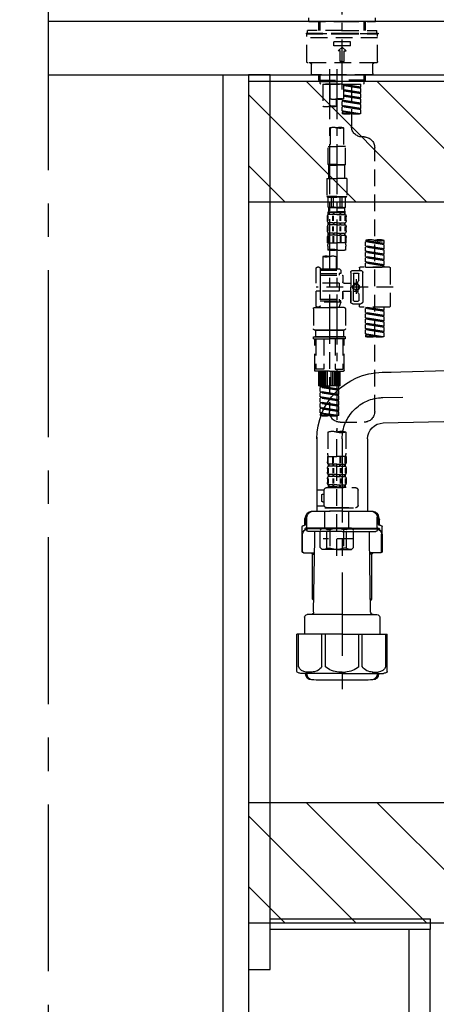
# Model space of a CAD drawing. Extents: x 0 to 26473, y -25 to 8845.
# Drawn here: x 18053 to 18365, y 2159 to 2896 of the extents above; entities that cross this region are included whole.
import ezdxf

# ---------------------------------------------------------------- set-up
doc = ezdxf.new("R2010")
doc.units = 0
doc.header["$LTSCALE"] = 50
doc.header["$MEASUREMENT"] = 0
for name, pattern in [('CENTER', [2, 1.25, -0.25, 0.25, -0.25]), ('CENTER2', [1.125, 0.75, -0.125, 0.125, -0.125]), ('DASHED', [0.75, 0.5, -0.25])]:
    doc.linetypes.add(name, pattern=pattern)
doc.layers.get('0').update_dxf_attribs({"linetype": 'CONTINUOUS'})
doc.layers.get('DEFPOINTS').update_dxf_attribs({"color": 146, "linetype": 'CONTINUOUS'})
for name, color, linetype in [('111-壁仕上', 3, 'CONTINUOUS'), ('122-扉', 6, 'CONTINUOUS'), ('126-甲板', 2, 'CONTINUOUS'), ('150-機器', 8, 'CONTINUOUS'), ('160-文字', 254, 'CONTINUOUS'), ('166-寸法B', 11, 'CONTINUOUS'), ('180-補助', 161, 'CONTINUOUS')]:
    doc.layers.add(name, color=color, linetype=linetype)
doc.styles.add('KH001', font='txt')
doc.dimstyles.new('KH1xx030', dxfattribs={"dimscale": 30, "dimtxt": 2, "dimasz": 0.6, "dimexe": 0.3, "dimexo": 1.2, "dimgap": 0.5, "dimtad": 3, "dimdec": 1, "dimdsep": 46, "dimlunit": 6, "dimtxsty": 'KH001', "dimblk": 'DOT', "dimcen": 1, "dimdle": 1, "dimclrd": 256, "dimclre": 256, "dimclrt": 256, "dimadec": 0, "dimazin": 0, "dimtfac": 1, "dimtdec": 1, "dimtix": 1, "dimtmove": 2, "dimatfit": 3, "dimldrblk": 'CLOSEDBLANK', "dimfxl": 1, "dimtolj": 1, "dimtzin": 0, "dimlwd": -1, "dimlwe": -1, "dimarcsym": 0})

# ---------------------------------------------------------------- blocks, each defined once
blk = doc.blocks.new('F402_D')
at = {"layer": '150-機器', "color": 161, "linetype": 'CENTER2'}
blk.add_line((0, -53.67), (0, 250.27), dxfattribs=at)
at = {"layer": '150-機器', "color": 13, "linetype": 'DASHED', "ltscale": 0.5}
for p, q in [((-24.93, -2.69), (-24.93, 0)), ((24.93, -2.69), (24.93, 0)), ((0, -2.69), (-24.93, -2.69)), ((-17.45, -9.33), (-17.45, -2.69)), ((-16.44, -9.33), (-16.44, -2.69)), ((24.93, -2.69), (0, -2.69)), ((16.44, -9.33), (16.44, -2.69)), ((17.45, -9.33), (17.45, -2.69)), ((0, -11.33), (-26.93, -11.33)), ((-26.93, -11.33), (-26.93, -11.83)), ((0, -11.83), (-26.93, -11.83)), ((-26.43, -32.77), (-26.43, -12.32)), ((0, -9.33), (-25.93, -9.33)), ((-25.93, -11.33), (-25.93, -9.33)), ((-25.93, -11.83), (25.93, -11.83)), ((0, -9.33), (25.93, -9.33)), ((26.93, -11.33), (0, -11.33)), ((26.93, -11.83), (0, -11.83)), ((25.93, -11.33), (25.93, -9.33)), ((26.43, -32.77), (26.43, -12.32)), ((26.93, -11.33), (26.93, -11.83)), ((-26.43, -14.82), (26.43, -14.82)), ((-6.23, -20.8), (-6.23, -17.81)), ((-6.23, -17.81), (6.23, -17.81)), ((-6.23, -20.8), (6.23, -20.8)), ((-2.99, -24.79), (0, -21.8)), ((2.99, -24.79), (0, -21.8)), ((6.23, -20.8), (6.23, -17.81)), ((-1.5, -24.79), (-2.99, -24.79)), ((-1.5, -32.77), (-1.5, -24.79)), ((1.5, -24.79), (2.99, -24.79)), ((1.5, -32.77), (1.5, -24.79)), ((-25.43, -33.77), (25.43, -33.77)), ((-22.94, -41.75), (-22.94, -34.76)), ((0, -32.77), (-1.5, -32.77)), ((0, -32.77), (1.5, -32.77)), ((22.94, -41.75), (22.94, -34.76)), ((-21.94, -42.74), (21.94, -42.74)), ((-17.45, -46.58), (-17.45, -42.74)), ((-16.44, -47.57), (-16.44, -42.74)), ((16.44, -47.57), (16.44, -42.74)), ((17.45, -46.58), (17.45, -42.74)), ((-17.45, -46.58), (0, -46.58)), ((-16.46, -47.57), (-17.45, -46.58)), ((-16.44, -47.59), (0, -47.59)), ((-16.41, -49.07), (-16.41, -47.57)), ((-15.91, -49.57), (-16.41, -49.07)), ((0, -49.57), (-15.96, -49.57)), ((14.51, -49.57), (-13.96, -49.57)), ((-13.96, -51.93), (-13.96, -49.57)), ((-13.96, -51.93), (-1, -49.84)), ((-13.96, -52.93), (-1, -50.6)), ((-13.96, -52.93), (-1, -50.84)), ((-1, -49.86), (-13.12, -52.04)), ((-6.98, -49.57), (-6.98, -57.77)), ((-6.98, -49.57), (-6.98, -81.17)), ((-1, -49.57), (-1, -60.69)), ((17.45, -46.58), (0, -46.58)), ((16.44, -47.59), (0, -47.59)), ((0, -49.57), (0, -48.22)), ((0, -49.57), (15.91, -49.57)), ((8.98, -60.69), (8.98, -49.57)), ((14.51, -49.57), (14.51, -66.22)), ((15.91, -49.57), (16.41, -49.07)), ((16.41, -49.07), (16.41, -47.57)), ((16.46, -47.57), (17.45, -46.58)), ((-13.96, -51.93), (-13.12, -52.04)), ((-13.96, -55.92), (-13.96, -52.93)), ((-13.96, -55.92), (-1, -53.83)), ((-13.96, -56.92), (-1, -54.59)), ((-13.96, -56.92), (-1, -54.83)), ((-13.96, -55.92), (-13.12, -56.03)), ((-13.96, -59.91), (-13.96, -56.92)), ((-13.96, -59.91), (-1, -57.82)), ((-13.96, -60.91), (-1, -58.58)), ((-13.96, -60.91), (-1, -58.82)), ((-13.12, -52.04), (-13.12, -52.78)), ((-1, -53.85), (-13.12, -56.03)), ((-1, -57.84), (-13.12, -60.02)), ((-13.96, -59.91), (-13.12, -60.02)), ((-13.96, -63.9), (-13.96, -60.91)), ((-13.96, -63.9), (0, -61.65)), ((-13.96, -64.9), (-0.85, -62.54)), ((-13.96, -64.9), (0, -62.64)), ((-13.96, -63.9), (-13.12, -64)), ((-13.96, -67.89), (-13.96, -64.9)), ((-13.96, -67.89), (0, -65.64)), ((0, -61.65), (-13.12, -64)), ((0, -65.64), (-13.12, -67.99)), ((-0.85, -61.8), (-0.85, -62.54)), ((-0.85, -61.8), (-0.85, -62.54)), ((-0.85, -62.54), (0, -62.64)), ((-0.85, -62.54), (0, -62.64)), ((-0.85, -65.77), (-0.85, -66.53)), ((-0.85, -65.79), (-0.85, -66.53)), ((-0.85, -65.79), (-0.85, -66.53)), ((-0.8, -65.76), (0, -65.64)), ((0, -61.65), (0, -60.97)), ((0, -65.64), (0, -62.64)), ((0, -65.64), (0, -62.64)), ((4.54, -60.86), (4.54, -66.22)), ((-13.96, -68.89), (-0.85, -66.53)), ((-13.96, -68.89), (0, -66.63)), ((-13.96, -67.89), (-13.12, -67.99)), ((-13.96, -71.62), (-13.96, -68.89)), ((-13.43, -71.79), (0, -69.63)), ((0, -69.63), (-12.87, -71.94)), ((-0.85, -66.53), (0, -66.63)), ((-0.85, -66.53), (0, -66.63)), ((-0.85, -69.76), (-0.85, -70.52)), ((-0.85, -69.78), (-0.85, -70.52)), ((-0.85, -69.78), (-0.85, -70.52)), ((-0.85, -70.52), (0, -70.62)), ((-0.85, -70.52), (0, -70.62)), ((-0.8, -69.75), (0, -69.63)), ((0, -69.63), (0, -66.63)), ((0, -69.63), (0, -66.63)), ((0, -70.62), (0, -71.62)), ((-1, -82.3), (-1, -96.27)), ((8.98, -82.3), (8.98, -96.27)), ((-16.41, -89.15), (-14.96, -89.15)), ((-24.39, -294.77), (-24.39, -97.13)), ((-2.49, -109.74), (-2.49, -96.27)), ((-2.49, -96.27), (3.99, -96.27)), ((10.47, -96.27), (3.99, -96.27)), ((10.47, -109.74), (10.47, -96.27)), ((3.99, -109.74), (-2.49, -109.74)), ((-2.49, -109.74), (-1.99, -110.24)), ((-1.99, -110.24), (3.99, -110.24)), ((-1.99, -120.21), (-1.99, -110.24)), ((3.99, -109.74), (10.47, -109.74)), ((9.97, -110.24), (3.99, -110.24)), ((10.47, -109.74), (9.97, -110.24)), ((9.97, -120.21), (9.97, -110.24)), ((-3.49, -120.21), (3.99, -120.21)), ((-3.49, -120.21), (-3.49, -133.67)), ((11.47, -120.21), (3.99, -120.21)), ((11.47, -120.21), (11.47, -133.67)), ((3.99, -133.67), (-3.49, -133.67)), ((-3.49, -133.67), (-2.99, -134.17)), ((-2.99, -134.17), (3.99, -134.17)), ((-2.49, -141.65), (-2.49, -134.17)), ((-2.44, -141.65), (-2.44, -134.17)), ((0.05, -141.65), (0.05, -134.17)), ((1.5, -141.65), (1.5, -134.17)), ((3.99, -133.67), (11.47, -133.67)), ((10.97, -134.17), (3.99, -134.17)), ((6.48, -141.65), (6.48, -134.17)), ((7.93, -141.65), (7.93, -134.17)), ((10.42, -141.65), (10.42, -134.17)), ((10.47, -141.65), (10.47, -134.17)), ((11.47, -133.67), (10.97, -134.17)), ((-2.44, -141.65), (-2.49, -141.65)), ((-2.49, -141.65), (-1.99, -142.15)), ((-2.49, -145.14), (3.99, -145.14)), ((-2.39, -147.14), (-2.39, -145.14)), ((-2.39, -145.14), (3.99, -145.14)), ((-2, -145.64), (-2.39, -145.64)), ((-2, -147.14), (-2.39, -147.14)), ((-2, -145.64), (-2, -147.14)), ((-1.99, -144.74), (-1.99, -142.15)), ((3.99, -142.15), (-1.99, -142.15)), ((-1.89, -145.14), (3.99, -145.14)), ((-1.89, -145.14), (3.99, -145.14)), ((1.32, -145.64), (-1.81, -145.64)), ((-1.81, -145.64), (-1.81, -147.14)), ((1.32, -147.14), (-1.81, -147.14)), ((1.5, -141.65), (0.05, -141.65)), ((1.32, -145.64), (1.32, -147.14)), ((3.99, -145.64), (1.78, -145.64)), ((1.78, -145.64), (1.78, -147.14)), ((3.99, -147.14), (1.78, -147.14)), ((3.99, -142.15), (9.97, -142.15)), ((10.37, -145.14), (3.99, -145.14)), ((3.99, -145.64), (6.2, -145.64)), ((3.99, -147.14), (6.2, -147.14)), ((6.2, -145.64), (6.2, -147.14)), ((6.48, -141.65), (7.93, -141.65)), ((6.66, -145.64), (9.79, -145.64)), ((6.66, -145.64), (6.66, -147.14)), ((6.66, -147.14), (9.79, -147.14)), ((9.79, -145.64), (9.79, -147.14)), ((10.47, -141.65), (9.97, -142.15)), ((9.97, -144.74), (9.97, -142.15)), ((9.98, -145.64), (10.37, -145.64)), ((9.98, -145.64), (9.98, -147.14)), ((9.98, -147.14), (10.37, -147.14)), ((10.37, -147.14), (10.37, -145.14)), ((10.42, -141.65), (10.47, -141.65)), ((-2.99, -151.68), (-2.99, -148.88)), ((-2.55, -151.99), (-2.55, -148.29)), ((-2.39, -154.92), (-2.39, -153.42)), ((-2, -153.42), (-2.39, -153.42)), ((-2.36, -151.99), (-2.36, -148.29)), ((-2, -153.42), (-2, -154.92)), ((-1.81, -153.42), (-1.81, -154.92)), ((1.32, -153.42), (-1.81, -153.42)), ((1.09, -151.99), (1.09, -148.29)), ((1.32, -153.42), (1.32, -154.92)), ((1.55, -151.99), (1.55, -148.29)), ((1.78, -153.42), (1.78, -154.92)), ((3.99, -153.42), (1.78, -153.42)), ((3.99, -153.42), (6.2, -153.42)), ((6.2, -153.42), (6.2, -154.92)), ((6.43, -151.99), (6.43, -148.29)), ((6.66, -153.42), (6.66, -154.92)), ((6.66, -153.42), (9.79, -153.42)), ((6.89, -151.99), (6.89, -148.29)), ((9.79, -153.42), (9.79, -154.92)), ((9.98, -153.42), (9.98, -154.92)), ((9.98, -153.42), (10.37, -153.42)), ((10.34, -151.99), (10.34, -148.29)), ((10.37, -154.92), (10.37, -153.42)), ((10.53, -151.99), (10.53, -148.29)), ((10.97, -151.68), (10.97, -148.88)), ((-2.99, -159.46), (-2.99, -156.66)), ((-2.55, -159.79), (-2.55, -156.1)), ((-2, -154.92), (-2.39, -154.92)), ((-2.39, -162.7), (-2.39, -161.2)), ((-2, -161.2), (-2.39, -161.2)), ((-2.36, -159.79), (-2.36, -156.1)), ((-2, -161.2), (-2, -162.7)), ((1.32, -154.92), (-1.81, -154.92)), ((-1.81, -161.2), (-1.81, -162.7)), ((1.32, -161.2), (-1.81, -161.2)), ((1.09, -159.79), (1.09, -156.1)), ((1.32, -161.2), (1.32, -162.7)), ((1.55, -159.79), (1.55, -156.1)), ((3.99, -154.92), (1.78, -154.92)), ((1.78, -161.2), (1.78, -162.7)), ((3.99, -161.2), (1.78, -161.2)), ((3.99, -154.92), (6.2, -154.92)), ((3.99, -161.2), (6.2, -161.2)), ((6.2, -161.2), (6.2, -162.7)), ((6.43, -159.79), (6.43, -156.1)), ((6.66, -154.92), (9.79, -154.92)), ((6.66, -161.2), (6.66, -162.7)), ((6.66, -161.2), (9.79, -161.2)), ((6.89, -159.79), (6.89, -156.1)), ((9.79, -161.2), (9.79, -162.7)), ((9.98, -154.92), (10.37, -154.92)), ((9.98, -161.2), (9.98, -162.7)), ((9.98, -161.2), (10.37, -161.2)), ((10.34, -159.79), (10.34, -156.1)), ((10.37, -162.7), (10.37, -161.2)), ((10.53, -159.79), (10.53, -156.1)), ((10.97, -159.46), (10.97, -156.66)), ((-31.37, -168.94), (-31.37, -166.58)), ((-31.37, -168.94), (-17.4, -166.69)), ((-31.37, -169.94), (-18.25, -167.58)), ((-31.37, -169.94), (-17.4, -167.69)), ((-31.37, -168.94), (-30.52, -169.05)), ((-17.4, -166.69), (-30.52, -169.05)), ((-18.25, -166.84), (-18.25, -167.58)), ((-18.25, -167.58), (-17.4, -167.69)), ((-18.25, -167.58), (-17.4, -167.69)), ((-18.25, -167.58), (-17.4, -167.69)), ((-17.4, -166.69), (-17.4, -166.58)), ((-17.4, -170.68), (-17.4, -167.69)), ((-17.4, -170.68), (-17.4, -167.69)), ((-2.99, -168.48), (-2.99, -164.44)), ((-2.99, -168.48), (3.99, -168.48)), ((-2.55, -163.57), (-2.55, -168.48)), ((-2, -162.7), (-2.39, -162.7)), ((-2.36, -163.57), (-2.36, -168.48)), ((1.32, -162.7), (-1.81, -162.7)), ((1.09, -163.57), (1.09, -168.48)), ((1.55, -163.57), (1.55, -168.48)), ((3.99, -162.7), (1.78, -162.7)), ((3.99, -162.7), (6.2, -162.7)), ((10.97, -168.48), (3.99, -168.48)), ((6.43, -163.57), (6.43, -168.48)), ((6.66, -162.7), (9.79, -162.7)), ((6.89, -163.57), (6.89, -168.48)), ((9.98, -162.7), (10.37, -162.7)), ((10.34, -163.57), (10.34, -168.48)), ((10.53, -163.57), (10.53, -168.48)), ((10.97, -168.48), (10.97, -164.44)), ((-31.37, -172.93), (-31.37, -169.94)), ((-31.37, -172.93), (-17.4, -170.68)), ((-31.37, -173.93), (-18.25, -171.57)), ((-31.37, -173.93), (-17.4, -171.68)), ((-31.37, -172.93), (-30.52, -173.04)), ((-31.37, -176.92), (-31.37, -173.93)), ((-31.37, -176.92), (-17.4, -174.67)), ((-31.37, -177.92), (-18.25, -175.56)), ((-31.37, -177.92), (-17.4, -175.67)), ((-31.37, -176.92), (-30.52, -177.03)), ((-17.4, -170.68), (-30.52, -173.04)), ((-17.4, -174.67), (-30.52, -177.03)), ((-18.25, -170.83), (-18.25, -171.57)), ((-18.25, -170.83), (-18.25, -171.57)), ((-18.25, -171.57), (-17.4, -171.68)), ((-18.25, -171.57), (-17.4, -171.68)), ((-18.25, -174.8), (-18.25, -175.56)), ((-18.25, -174.82), (-18.25, -175.56)), ((-18.25, -174.82), (-18.25, -175.56)), ((-18.25, -175.56), (-17.4, -175.67)), ((-18.25, -175.56), (-17.4, -175.67)), ((-18.25, -175.56), (-17.4, -175.67)), ((-18.2, -174.8), (-17.4, -174.67)), ((-17.4, -174.67), (-17.4, -171.68)), ((-17.4, -174.67), (-17.4, -171.68)), ((-17.4, -178.66), (-17.4, -175.67)), ((-17.4, -178.66), (-17.4, -175.67)), ((-2.69, -173.73), (-2.69, -170.91)), ((10.67, -170.91), (10.67, -173.73)), ((-31.37, -180.91), (-31.37, -177.92)), ((-31.37, -180.91), (-17.4, -178.66)), ((-31.37, -181.91), (-18.25, -179.55)), ((-31.37, -181.91), (-17.4, -179.65)), ((-31.37, -180.91), (-30.52, -181.02)), ((-31.37, -184.9), (-31.37, -181.91)), ((-31.37, -184.9), (-17.4, -182.65)), ((-31.37, -185.9), (-18.25, -183.54)), ((-31.37, -185.9), (-17.4, -183.64)), ((-17.4, -178.66), (-30.52, -181.02)), ((-17.4, -182.65), (-30.52, -185)), ((-18.25, -178.81), (-18.25, -179.55)), ((-18.25, -178.81), (-18.25, -179.55)), ((-18.25, -179.55), (-17.4, -179.65)), ((-18.25, -179.55), (-17.4, -179.65)), ((-18.25, -182.78), (-18.25, -183.54)), ((-18.25, -182.8), (-18.25, -183.54)), ((-18.25, -182.8), (-18.25, -183.54)), ((-18.25, -183.54), (-17.4, -183.64)), ((-18.25, -183.54), (-17.4, -183.64)), ((-18.2, -182.78), (-17.4, -182.65)), ((-17.4, -182.65), (-17.4, -179.65)), ((-17.4, -182.65), (-17.4, -179.65)), ((-17.4, -186.64), (-17.4, -183.64)), ((-17.4, -186.64), (-17.4, -183.64)), ((4.54, -178.69), (4.54, -187.88)), ((14.51, -178.69), (14.51, -187.88)), ((-35.85, -187.13), (-35.85, -216.06)), ((-35.36, -186.64), (-13.41, -186.64)), ((-31.37, -184.9), (-30.52, -185)), ((-31.37, -186.64), (-31.37, -185.9)), ((-17.4, -186.64), (-31.37, -186.64)), ((-30.52, -185), (-30.52, -185.75)), ((-15.41, -201.6), (-15.41, -190.63)), ((-7.93, -189.13), (-13.91, -189.13)), ((-12.92, -187.13), (-12.92, -188.63)), ((-12.42, -196.48), (-12.42, -191.62)), ((-8.93, -191.12), (-11.92, -191.12)), ((-8.43, -191.62), (-8.43, -199.92)), ((-6.43, -190.63), (-6.43, -201.6)), ((2.04, -187.88), (1.05, -188.88)), ((16.51, -188.88), (1.05, -188.88)), ((1.05, -188.88), (1.05, -191.37)), ((1.05, -191.37), (2.29, -191.37)), ((4.54, -187.88), (2.04, -187.88)), ((2.29, -191.37), (2.29, -192.62)), ((16.51, -191.37), (2.29, -191.37)), ((4.54, -188.68), (4.49, -188.68)), ((16.51, -187.88), (4.54, -187.88)), ((16.51, -187.63), (16.51, -187.88)), ((16.51, -187.88), (16.51, -198.6)), ((17.5, -186.64), (18.5, -186.64)), ((19.5, -198.6), (19.5, -187.63)), ((-12.35, -196.73), (-11.79, -197.7)), ((-11.72, -199.2), (-11.72, -197.95)), ((-8.43, -198.65), (-11.72, -198.64)), ((-10.42, -195.73), (-10.42, -206.68)), ((-10.42, -196.61), (-10.42, -206.58)), ((-1.45, -198.65), (-6.43, -198.65)), ((-0.45, -193.12), (-0.45, -197.66)), ((16.51, -192.62), (0.05, -192.62)), ((2.29, -198.6), (2.29, -204.59)), ((2.29, -198.6), (19.5, -198.6)), ((16.51, -198.6), (16.51, -215.74)), ((-38.3, -201.6), (19.5, -201.6)), ((-15.41, -201.6), (-15.41, -212.57)), ((-12.35, -206.47), (-11.79, -205.49)), ((-11.72, -204), (-11.72, -205.24)), ((-8.43, -204.55), (-11.72, -204.55)), ((-8.43, -211.57), (-8.43, -203.27)), ((-6.43, -212.57), (-6.43, -201.6)), ((-1.45, -204.54), (-6.43, -204.54)), ((-6.43, -204.54), (-6.43, -212.57)), ((-0.45, -205.54), (-0.45, -210.07)), ((-0.45, -210.07), (-0.45, -205.54)), ((2.29, -204.59), (19.5, -204.59)), ((16.76, -204.59), (19.5, -204.59)), ((19.5, -215.56), (19.5, -204.59)), ((-12.42, -206.72), (-12.42, -211.57)), ((-8.93, -212.07), (-11.92, -212.07)), ((16.51, -210.57), (0.05, -210.57)), ((1.05, -211.82), (2.29, -211.82)), ((1.05, -212.82), (1.05, -211.82)), ((1.05, -212.82), (16.51, -212.82)), ((1.05, -212.82), (2.54, -216.81)), ((2.29, -210.57), (2.29, -211.82)), ((16.51, -211.82), (2.29, -211.82)), ((9.53, -212.87), (9.53, -294.77)), ((-35.36, -216.56), (-13.41, -216.56)), ((-31.37, -218.92), (-31.37, -216.56)), ((-31.37, -218.92), (-17.4, -216.67)), ((-31.37, -219.92), (-18.25, -217.56)), ((-31.37, -219.92), (-17.4, -217.66)), ((-31.37, -218.92), (-30.52, -219.02)), ((-31.37, -222.91), (-31.37, -219.92)), ((-31.37, -222.91), (-17.4, -220.66)), ((-17.4, -216.67), (-30.52, -219.02)), ((-30.52, -219.02), (-30.52, -219.77)), ((-17.4, -220.66), (-30.52, -223.01)), ((-18.25, -216.82), (-18.25, -217.56)), ((-18.25, -217.56), (-17.4, -217.66)), ((-18.25, -217.56), (-17.4, -217.66)), ((-18.25, -217.56), (-17.4, -217.66)), ((-18.25, -220.81), (-18.25, -221.55)), ((-18.25, -220.81), (-18.25, -221.55)), ((-17.4, -220.66), (-17.4, -217.66)), ((-17.4, -220.66), (-17.4, -217.66)), ((-7.93, -214.06), (-13.91, -214.06)), ((-12.92, -216.06), (-12.92, -214.56)), ((-7.93, -214.06), (-12.42, -214.06)), ((-2.44, -217.8), (-2.44, -232.76)), ((-1.45, -216.81), (9.53, -216.81)), ((16.51, -216.81), (2.54, -216.81)), ((20.5, -216.81), (9.53, -216.81)), ((16.74, -216.2), (16.51, -216.81)), ((17.5, -216.56), (18.5, -216.56)), ((21.49, -217.8), (21.49, -232.76)), ((-31.37, -223.91), (-18.25, -221.55)), ((-31.37, -223.91), (-17.4, -221.65)), ((-31.37, -222.91), (-30.52, -223.01)), ((-31.37, -226.9), (-31.37, -223.91)), ((-31.37, -226.9), (-17.4, -224.65)), ((-31.37, -227.9), (-18.25, -225.54)), ((-31.37, -227.9), (-17.4, -225.64)), ((-31.37, -226.9), (-30.52, -227)), ((-31.37, -230.89), (-31.37, -227.9)), ((-17.4, -224.65), (-30.52, -227)), ((-18.25, -221.55), (-17.4, -221.65)), ((-18.25, -221.55), (-17.4, -221.65)), ((-18.25, -224.78), (-18.25, -225.54)), ((-18.25, -224.8), (-18.25, -225.54)), ((-18.25, -224.8), (-18.25, -225.54)), ((-18.25, -225.54), (-17.4, -225.64)), ((-18.25, -225.54), (-17.4, -225.64)), ((-18.25, -225.54), (-17.4, -225.64)), ((-18.2, -224.77), (-17.4, -224.65)), ((-17.4, -224.65), (-17.4, -221.65)), ((-17.4, -224.65), (-17.4, -221.65)), ((-17.4, -228.64), (-17.4, -225.64)), ((-17.4, -228.64), (-17.4, -225.64)), ((-31.37, -230.89), (-17.4, -228.64)), ((-31.37, -231.88), (-18.25, -229.53)), ((-31.37, -231.88), (-17.4, -229.63)), ((-31.37, -230.89), (-30.52, -230.99)), ((-31.37, -234.88), (-31.37, -231.88)), ((-31.37, -234.88), (-17.4, -232.62)), ((-31.37, -235.87), (-18.25, -233.52)), ((-31.37, -235.87), (-17.4, -233.62)), ((-31.37, -234.88), (-30.52, -234.98)), ((-31.37, -238.61), (-31.37, -235.87)), ((-17.4, -228.64), (-30.52, -230.99)), ((-17.4, -232.62), (-30.52, -234.98)), ((-18.25, -228.79), (-18.25, -229.53)), ((-18.25, -228.79), (-18.25, -229.53)), ((-18.25, -229.53), (-17.4, -229.63)), ((-18.25, -229.53), (-17.4, -229.63)), ((-18.25, -232.76), (-18.25, -233.52)), ((-18.25, -232.78), (-18.25, -233.52)), ((-18.25, -232.78), (-18.25, -233.52)), ((-18.25, -233.52), (-17.4, -233.62)), ((-18.25, -233.52), (-17.4, -233.62)), ((-18.2, -232.75), (-17.4, -232.62)), ((-17.4, -232.62), (-17.4, -229.63)), ((-17.4, -232.62), (-17.4, -229.63)), ((-17.4, -236.61), (-17.4, -233.62)), ((-17.4, -236.61), (-17.4, -233.62)), ((-1.45, -233.76), (9.53, -233.76)), ((9.53, -233.76), (-1.45, -233.76)), ((-0.95, -233.76), (-0.95, -238.75)), ((9.53, -233.75), (-0.27, -233.75)), ((9.53, -233.75), (19.33, -233.75)), ((20.5, -233.76), (9.53, -233.76)), ((9.53, -233.76), (20.5, -233.76)), ((20, -233.76), (20, -238.75)), ((-30.84, -238.78), (-17.4, -236.61)), ((-17.4, -236.61), (-30.28, -238.93)), ((-18.25, -236.75), (-18.25, -237.51)), ((-18.25, -236.77), (-18.25, -237.51)), ((-18.25, -236.77), (-18.25, -237.51)), ((-18.25, -237.51), (-17.4, -237.61)), ((-18.25, -237.51), (-17.4, -237.61)), ((-18.2, -236.74), (-17.4, -236.61)), ((-17.4, -237.61), (-17.4, -238.61)), ((-2.44, -240.04), (-2.44, -238.95)), ((-2.24, -238.75), (-1.45, -238.75)), ((-2.24, -240.24), (9.53, -240.24)), ((-1.45, -238.75), (9.53, -238.75)), ((-0.95, -238.75), (-1.45, -238.75)), ((9.53, -238.75), (-1.45, -238.75)), ((-0.95, -238.75), (-1.45, -238.75)), ((-1.45, -264.18), (-1.45, -240.24)), ((-0.58, -240.24), (-0.58, -263.18)), ((5.26, -240.24), (5.26, -263.18)), ((20.5, -238.75), (9.53, -238.75)), ((9.53, -238.75), (20.5, -238.75)), ((21.29, -240.24), (9.53, -240.24)), ((13.79, -240.24), (13.79, -263.18)), ((19.63, -240.24), (19.63, -263.18)), ((20, -238.75), (20.5, -238.75)), ((20, -238.75), (20.5, -238.75)), ((21.29, -238.75), (20.5, -238.75)), ((20.5, -264.18), (20.5, -240.24)), ((21.49, -240.04), (21.49, -238.95)), ((9.53, -264.68), (-0.95, -264.68)), ((5.26, -263.18), (-0.58, -263.18)), ((1.55, -275.65), (1.55, -264.68)), ((1.85, -275.65), (1.85, -264.68)), ((2.44, -275.65), (2.44, -264.68)), ((3.14, -275.65), (3.14, -264.68)), ((3.94, -275.65), (3.94, -264.68)), ((4.84, -275.65), (4.84, -264.68)), ((5.83, -275.65), (5.83, -264.68)), ((6.93, -275.65), (6.93, -264.68)), ((8.13, -275.65), (8.13, -264.68)), ((9.53, -264.68), (20, -264.68)), ((10.92, -275.65), (10.92, -264.68)), ((12.12, -275.65), (12.12, -264.68)), ((13.22, -275.65), (13.22, -264.68)), ((13.79, -263.18), (19.63, -263.18)), ((14.21, -275.65), (14.21, -264.68)), ((15.11, -275.65), (15.11, -264.68)), ((15.91, -275.65), (15.91, -264.68)), ((16.61, -275.65), (16.61, -264.68)), ((17.2, -275.65), (17.2, -264.68)), ((17.5, -275.65), (17.5, -264.68)), ((1.55, -275.65), (9.53, -275.65)), ((2.54, -278.01), (2.54, -275.65)), ((2.54, -278.01), (16.51, -275.76)), ((2.54, -279.01), (15.66, -276.65)), ((2.54, -279.01), (16.51, -276.76)), ((2.54, -278.01), (3.39, -278.12)), ((2.54, -282), (2.54, -279.01)), ((2.54, -282), (16.51, -279.75)), ((16.51, -275.76), (3.39, -278.12)), ((3.39, -278.86), (3.39, -278.12)), ((16.51, -279.75), (3.39, -282.11)), ((17.5, -275.65), (9.53, -275.65)), ((15.66, -275.91), (15.66, -276.65)), ((15.66, -276.65), (16.51, -276.76)), ((15.66, -276.65), (16.51, -276.76)), ((15.66, -276.65), (16.51, -276.76)), ((15.66, -279.9), (15.66, -280.64)), ((15.66, -279.9), (15.66, -280.64)), ((16.51, -279.75), (16.51, -276.76)), ((16.51, -279.75), (16.51, -276.76)), ((2.54, -283), (15.66, -280.64)), ((2.54, -283), (16.51, -280.75)), ((2.54, -282), (3.39, -282.11)), ((2.54, -285.99), (2.54, -283)), ((2.54, -285.99), (16.51, -283.74)), ((2.54, -286.99), (15.66, -284.63)), ((2.54, -286.99), (16.51, -284.74)), ((2.54, -285.99), (3.39, -286.1)), ((2.54, -289.98), (2.54, -286.99)), ((3.39, -282.85), (3.39, -282.11)), ((16.51, -283.74), (3.39, -286.1)), ((3.39, -286.84), (3.39, -286.1)), ((15.66, -280.64), (16.51, -280.75)), ((15.66, -280.64), (16.51, -280.75)), ((15.66, -283.88), (15.66, -284.63)), ((15.66, -283.89), (15.66, -284.63)), ((15.66, -283.89), (15.66, -284.63)), ((15.66, -284.63), (16.51, -284.74)), ((15.66, -284.63), (16.51, -284.74)), ((15.66, -284.63), (16.51, -284.74)), ((15.71, -283.87), (16.51, -283.74)), ((16.51, -283.74), (16.51, -280.75)), ((16.51, -283.74), (16.51, -280.75)), ((16.51, -287.73), (16.51, -284.74)), ((16.51, -287.73), (16.51, -284.74)), ((2.54, -289.98), (16.51, -287.73)), ((2.54, -290.98), (15.66, -288.62)), ((2.54, -290.98), (16.51, -288.73)), ((2.54, -289.98), (3.39, -290.09)), ((2.54, -293.97), (2.54, -290.98)), ((2.54, -293.97), (16.51, -291.72)), ((2.54, -294.97), (15.66, -292.61)), ((2.54, -294.97), (16.51, -292.72)), ((2.54, -293.97), (3.39, -294.08)), ((16.51, -287.73), (3.39, -290.09)), ((3.39, -290.83), (3.39, -290.09)), ((16.51, -291.72), (3.39, -294.08)), ((3.39, -294.81), (3.39, -294.08)), ((15.66, -287.88), (15.66, -288.62)), ((15.66, -287.88), (15.66, -288.62)), ((15.66, -288.62), (16.51, -288.73)), ((15.66, -288.62), (16.51, -288.73)), ((15.66, -291.85), (15.66, -292.61)), ((15.66, -291.87), (15.66, -292.61)), ((15.66, -291.87), (15.66, -292.61)), ((15.66, -292.61), (16.51, -292.72)), ((15.66, -292.61), (16.51, -292.72)), ((15.71, -291.85), (16.51, -291.72)), ((16.51, -291.72), (16.51, -288.73)), ((16.51, -291.72), (16.51, -288.73)), ((16.51, -295.71), (16.51, -292.72)), ((16.51, -295.71), (16.51, -292.72)), ((2.54, -297.7), (2.54, -294.97)), ((3.07, -297.87), (16.51, -295.71)), ((16.51, -295.71), (3.63, -298.02)), ((15.66, -295.84), (15.66, -296.6)), ((15.66, -295.86), (15.66, -296.6)), ((15.66, -295.86), (15.66, -296.6)), ((15.66, -296.6), (16.51, -296.7)), ((15.66, -296.6), (16.51, -296.7)), ((15.71, -295.84), (16.51, -295.71)), ((16.51, -296.7), (16.51, -297.7)), ((1.55, -302.75), (-16.41, -302.75)), ((3.99, -402.9), (3.99, -308.59)), ((-2.69, -310.13), (-2.69, -326.01)), ((10.67, -310.13), (10.67, -326.01)), ((-2.99, -328.44), (-2.99, -332.48)), ((-2.99, -328.44), (3.99, -328.44)), ((-2.55, -333.35), (-2.55, -328.44)), ((-2.36, -333.35), (-2.36, -328.44)), ((1.09, -333.35), (1.09, -328.44)), ((1.55, -333.35), (1.55, -328.44)), ((10.97, -328.44), (3.99, -328.44)), ((6.43, -333.35), (6.43, -328.44)), ((6.89, -333.35), (6.89, -328.44)), ((10.34, -333.35), (10.34, -328.44)), ((10.53, -333.35), (10.53, -328.44)), ((10.97, -328.44), (10.97, -332.48)), ((-2.99, -337.46), (-2.99, -340.26)), ((-2.55, -337.12), (-2.55, -340.82)), ((-2.39, -334.22), (-2.39, -335.72)), ((-2, -334.22), (-2.39, -334.22)), ((-2, -335.72), (-2.39, -335.72)), ((-2.36, -337.12), (-2.36, -340.82)), ((-2, -335.72), (-2, -334.22)), ((-1.81, -335.72), (-1.81, -334.22)), ((1.32, -334.22), (-1.81, -334.22)), ((1.32, -335.72), (-1.81, -335.72)), ((1.09, -337.12), (1.09, -340.82)), ((1.32, -335.72), (1.32, -334.22)), ((1.55, -337.12), (1.55, -340.82)), ((1.78, -335.72), (1.78, -334.22)), ((3.99, -334.22), (1.78, -334.22)), ((3.99, -335.72), (1.78, -335.72)), ((3.99, -334.22), (6.2, -334.22)), ((3.99, -335.72), (6.2, -335.72)), ((6.2, -335.72), (6.2, -334.22)), ((6.43, -337.12), (6.43, -340.82)), ((6.66, -335.72), (6.66, -334.22)), ((6.66, -334.22), (9.79, -334.22)), ((6.66, -335.72), (9.79, -335.72)), ((6.89, -337.12), (6.89, -340.82)), ((9.79, -335.72), (9.79, -334.22)), ((9.98, -335.72), (9.98, -334.22)), ((9.98, -334.22), (10.37, -334.22)), ((9.98, -335.72), (10.37, -335.72)), ((10.34, -337.12), (10.34, -340.82)), ((10.37, -334.22), (10.37, -335.72)), ((10.53, -337.12), (10.53, -340.82)), ((10.97, -337.46), (10.97, -340.26)), ((-2.99, -345.24), (-2.99, -348.03)), ((-2.55, -344.93), (-2.55, -348.63)), ((-2.39, -342), (-2.39, -343.5)), ((-2, -342), (-2.39, -342)), ((-2, -343.5), (-2.39, -343.5)), ((-2.36, -344.93), (-2.36, -348.63)), ((-2, -343.5), (-2, -342)), ((-1.81, -343.5), (-1.81, -342)), ((1.32, -342), (-1.81, -342)), ((1.32, -343.5), (-1.81, -343.5)), ((1.09, -344.93), (1.09, -348.63)), ((1.32, -343.5), (1.32, -342)), ((1.55, -344.93), (1.55, -348.63)), ((1.78, -343.5), (1.78, -342)), ((3.99, -342), (1.78, -342)), ((3.99, -343.5), (1.78, -343.5)), ((3.99, -342), (6.2, -342)), ((3.99, -343.5), (6.2, -343.5)), ((6.2, -343.5), (6.2, -342)), ((6.43, -344.93), (6.43, -348.63)), ((6.66, -343.5), (6.66, -342)), ((6.66, -342), (9.79, -342)), ((6.66, -343.5), (9.79, -343.5)), ((6.89, -344.93), (6.89, -348.63)), ((9.79, -343.5), (9.79, -342)), ((9.98, -343.5), (9.98, -342)), ((9.98, -342), (10.37, -342)), ((9.98, -343.5), (10.37, -343.5)), ((10.34, -344.93), (10.34, -348.63)), ((10.37, -342), (10.37, -343.5)), ((10.53, -344.93), (10.53, -348.63)), ((10.97, -345.24), (10.97, -348.03)), ((-11.97, -364.84), (-11.97, -353.77)), ((11.47, -351.78), (-9.97, -351.78)), ((-3.09, -351.78), (3.99, -351.78)), ((-2, -349.78), (-2.39, -349.78)), ((-2.39, -349.78), (-2.39, -351.78)), ((-2, -351.28), (-2.39, -351.28)), ((-2, -351.28), (-2, -349.78)), ((1.32, -349.78), (-1.81, -349.78)), ((-1.81, -351.28), (-1.81, -349.78)), ((1.32, -351.28), (-1.81, -351.28)), ((1.32, -351.28), (1.32, -349.78)), ((3.99, -349.78), (1.78, -349.78)), ((1.78, -351.28), (1.78, -349.78)), ((3.99, -351.28), (1.78, -351.28)), ((3.99, -349.78), (6.2, -349.78)), ((3.99, -351.28), (6.2, -351.28)), ((6.2, -351.28), (6.2, -349.78)), ((6.66, -349.78), (9.79, -349.78)), ((6.66, -351.28), (6.66, -349.78)), ((6.66, -351.28), (9.79, -351.28)), ((9.79, -351.28), (9.79, -349.78)), ((9.98, -349.78), (10.37, -349.78)), ((9.98, -351.28), (9.98, -349.78)), ((9.98, -351.28), (10.37, -351.28)), ((10.37, -349.78), (10.37, -351.78)), ((13.45, -353.57), (18.75, -353.57)), ((13.46, -364.84), (13.46, -353.77)), ((18.75, -365.54), (18.75, -353.57)), ((14.26, -356.56), (13.46, -356.56)), ((15.26, -361.55), (15.26, -357.56)), ((3.99, -366.84), (-9.97, -366.84)), ((-4.89, -366.84), (-4.99, -366.93)), ((-4.99, -366.93), (3.99, -366.93)), ((-4.99, -382.19), (-4.99, -366.93)), ((3.99, -366.84), (11.47, -366.84)), ((12.97, -366.93), (3.99, -366.93)), ((12.87, -366.84), (12.97, -366.93)), ((12.97, -382.19), (12.97, -366.93)), ((13.34, -365.54), (18.75, -365.54)), ((13.46, -362.55), (14.26, -362.55)), ((-8.58, -383.69), (-7.08, -382.19)), ((-7.08, -382.19), (3.99, -382.19)), ((-5.94, -382.19), (3.99, -382.19)), ((-3.38, -383.19), (-1.14, -383.19)), ((-3.38, -397.15), (-3.38, -383.19)), ((-1.14, -383.19), (-1.14, -397.15)), ((13.92, -382.19), (3.99, -382.19)), ((15.06, -382.19), (3.99, -382.19)), ((11.35, -383.19), (9.12, -383.19)), ((9.12, -383.19), (9.12, -397.15)), ((11.35, -397.15), (11.35, -383.19)), ((16.56, -383.69), (15.06, -382.19)), ((-8.58, -396.66), (-8.58, -383.69)), ((-8.58, -390.17), (14.21, -390.17)), ((3.99, -388.18), (4.03, -388.18)), ((16.56, -396.66), (16.56, -383.69)), ((-8.58, -396.66), (-7.08, -398.15)), ((3.99, -398.15), (-7.08, -398.15)), ((-3.38, -397.15), (-1.14, -397.15)), ((3.99, -398.15), (15.06, -398.15)), ((11.35, -397.15), (9.12, -397.15)), ((16.56, -396.66), (15.06, -398.15))]:
    blk.add_line(p, q, dxfattribs=at)
at = {"layer": '150-機器', "color": 13, "linetype": 'CENTER2'}
for p, q in [((3.99, -38.38), (3.99, -310.13)), ((9.52, -38.29), (9.52, -239.41))]:
    blk.add_line(p, q, dxfattribs=at)
at = {"layer": '150-機器', "color": 13, "linetype": 'DASHED', "ltscale": 0.5}
blk.add_circle((-10.42, -201.6), 1.99, dxfattribs=at)
for centre, radius, start, end in [((-25.93, -12.32), 0.499, 90, 180), ((25.93, -12.32), 0.499, 0, 90), ((-25.43, -32.77), 0.997, 180, 270), ((-23.94, -34.76), 0.997, 0, 90), ((23.94, -34.76), 0.997, 90, 180), ((25.43, -32.77), 0.997, 270, 0), ((-21.94, -41.75), 0.997, 180, 270), ((21.94, -41.75), 0.997, 270, 0), ((1.5, -67.74), 7.48, 70.52878, 109.47122), ((1.5, -53.64), 7.48, 250.52878, 289.47122), ((6.48, -53.64), 7.48, 250.52878, 289.47122), ((7.03, -73.27), 7.48, 70.52878, 109.47122), ((7.03, -59.17), 7.48, 250.52878, 289.47122), ((12.02, -59.17), 7.48, 250.52878, 289.47122), ((-10.47, -61.75), 10.47, 250.52878, 289.47122), ((-3.49, -81.49), 10.47, 70.52878, 109.47122), ((-3.49, -61.75), 10.47, 250.52878, 289.47122), ((-14.96, -81.17), 7.98, 270, 0), ((1.5, -89.35), 7.48, 70.52878, 109.47122), ((1.5, -75.25), 7.48, 250.52878, 289.47122), ((6.48, -89.35), 7.48, 70.52878, 109.47122), ((-16.41, -97.13), 7.98, 90, 180), ((-0.15, -148.88), 2.84, 142.15071, 180), ((-1.19, -140.34), 1.81, 226.39718, 313.60282), ((-1.6, -144.74), 0.399, 180, 270), ((3.99, -135.67), 6.48, 247.38014, 270), ((3.99, -135.67), 6.48, 270, 292.61986), ((9.17, -140.34), 1.81, 226.39718, 313.60282), ((9.57, -144.74), 0.399, 270, 0), ((8.13, -148.88), 2.84, 0, 37.84929), ((-0.15, -151.68), 2.84, 180, 217.84929), ((8.13, -151.68), 2.84, 322.15071, 0), ((-0.15, -156.66), 2.84, 142.15071, 180), ((-0.15, -159.46), 2.84, 180, 217.84929), ((8.13, -156.66), 2.84, 0, 37.84929), ((8.13, -159.46), 2.84, 322.15071, 0), ((-27.88, -176.45), 10.47, 70.52878, 109.47122), ((-27.88, -156.71), 10.47, 250.52878, 289.47122), ((-20.89, -176.45), 10.47, 70.52878, 109.47122), ((-0.15, -164.44), 2.84, 142.15071, 180), ((7.28, -170.91), 9.97, 165.93013, 180), ((8.13, -164.44), 2.84, 0, 37.84929), ((0.7, -170.91), 9.97, 0, 14.06987), ((0.65, -164.28), 10.02, 250.52878, 289.47122), ((7.33, -183.18), 10.02, 70.52878, 109.47122), ((7.33, -164.28), 10.02, 250.52878, 289.47122), ((7.03, -185.74), 7.48, 70.52878, 109.47122), ((12.02, -185.74), 7.48, 70.52878, 109.47122), ((12.02, -171.63), 7.48, 250.52878, 289.47122), ((-35.36, -187.13), 0.499, 90, 180), ((-13.91, -190.63), 1.5, 90, 180), ((-13.41, -187.13), 0.499, 0, 90), ((-12.42, -188.63), 0.499, 180, 270), ((-11.92, -191.62), 0.499, 90, 180), ((-8.93, -191.62), 0.499, 0, 90), ((-7.93, -190.63), 1.5, 0, 90), ((17.5, -187.63), 0.997, 90, 180), ((18.5, -187.63), 0.997, 0, 90), ((-11.92, -196.48), 0.499, 180, 210), ((-12.22, -197.95), 0.499, 0, 30), ((-1.45, -197.66), 0.997, 270, 0), ((0.05, -193.12), 0.499, 90, 180), ((-10.5, -201.55), 2.41, 126.06572, 181.08772), ((-10.5, -201.64), 2.41, 178.91228, 233.93428), ((-12.22, -199.2), 0.499, 306.06572, 0), ((-12.22, -204), 0.499, 0, 53.93428), ((-12.22, -205.24), 0.499, 330, 0), ((-7.93, -199.92), 0.499, 180, 214.05062), ((-7.93, -203.27), 0.499, 145.94938, 180), ((-10.34, -201.55), 2.41, 358.91228, 34.05062), ((-10.34, -201.64), 2.41, 325.94938, 1.08772), ((-1.45, -205.54), 0.997, 0, 90), ((-13.91, -212.57), 1.5, 180, 270), ((-11.92, -206.72), 0.499, 150, 180), ((-11.92, -211.57), 0.499, 180, 270), ((-8.93, -211.57), 0.499, 270, 0), ((-7.93, -212.57), 1.5, 270, 0), ((-7.93, -212.57), 1.5, 270, 0), ((0.05, -210.07), 0.499, 180, 270), ((0.05, -210.07), 0.499, 180, 270), ((-35.36, -216.06), 0.499, 180, 270), ((-13.41, -216.06), 0.499, 270, 0), ((-12.42, -214.56), 0.499, 90, 180), ((-1.45, -217.8), 0.997, 90, 180), ((17.5, -215.56), 0.997, 180.01335, 270), ((18.5, -215.56), 0.997, 270, 0), ((20.5, -217.8), 0.997, 0, 90), ((-1.45, -232.76), 0.997, 180, 270), ((20.5, -232.76), 0.997, 270, 0), ((-27.88, -228.74), 10.47, 250.52878, 289.47122), ((-20.89, -248.48), 10.47, 70.52878, 109.47122), ((-20.89, -228.74), 10.47, 250.52878, 289.47122), ((-2.24, -238.95), 0.199, 90, 180), ((-2.24, -240.04), 0.199, 180, 270), ((21.29, -238.95), 0.199, 0, 90), ((21.29, -240.04), 0.199, 270, 0), ((-0.95, -264.18), 0.499, 180, 270), ((20, -264.18), 0.499, 270, 0), ((-16.41, -294.77), 7.98, 180, 270), ((1.55, -294.77), 7.98, 270, 0), ((6.03, -287.83), 10.47, 250.52878, 289.47122), ((13.02, -307.57), 10.47, 70.52878, 109.47122), ((13.02, -287.83), 10.47, 250.52878, 289.47122), ((0.65, -319.58), 10.02, 70.52878, 109.47122), ((7.33, -319.58), 10.02, 70.52878, 109.47122), ((0.65, -300.68), 10.02, 250.52878, 289.47122), ((7.28, -326.01), 9.97, 180, 194.06987), ((0.7, -326.01), 9.97, 345.93013, 0), ((-0.15, -332.48), 2.84, 180, 217.84929), ((-0.15, -337.46), 2.84, 142.15071, 180), ((8.13, -332.48), 2.84, 322.15071, 0), ((8.13, -337.46), 2.84, 0, 37.84929), ((-0.15, -340.26), 2.84, 180, 217.84929), ((-0.15, -345.24), 2.84, 142.15071, 180), ((8.13, -340.26), 2.84, 322.15071, 0), ((8.13, -345.24), 2.84, 0, 37.84929), ((-9.97, -353.77), 1.99, 90, 180), ((-0.15, -348.03), 2.84, 180, 217.84929), ((8.13, -348.03), 2.84, 322.15071, 0), ((11.47, -353.77), 1.99, 0, 90), ((14.26, -357.56), 0.997, 0, 90), ((-9.97, -364.84), 1.99, 180.001, 270), ((11.47, -364.84), 1.99, 270, 359.999), ((14.26, -361.55), 0.997, 270, 0), ((-5.98, -386.08), 3.89, 48.036, 110.221), ((3.96, -396.08), 13.89, 89.864, 111.555), ((4.02, -396.08), 13.89, 68.445, 90.136), ((13.95, -386.08), 3.89, 69.779, 131.964), ((-5.98, -394.26), 3.89, 249.779, 311.964), ((3.99, -384.43), 13.72, 248.018, 270), ((3.99, -384.43), 13.72, 270, 291.982), ((13.95, -394.26), 3.89, 228.036, 290.221)]:
    blk.add_arc(centre, radius, start, end, dxfattribs=at)
blk = doc.blocks.new('排水ﾄﾗｯﾌﾟ-2')
at = {"layer": '150-機器'}
for p, q in [((254.91, -52.76), (111.1, -49.06)), ((260.02, -52.86), (253.21, -52.72)), ((259.31, -90.86), (110.32, -87.05)), ((271, -102.85), (271, -156.93)), ((309, -101.56), (309, -156.93)), ((309, -102.85), (309, -156.93)), ((262.65, -166.65), (262.65, -161.51)), ((262.65, -166.65), (262.65, -161.52)), ((263.65, -169.15), (263.65, -161.49)), ((290, -156.85), (280.65, -156.85)), ((290, -156.85), (299.35, -156.85)), ((316.35, -169.15), (316.35, -161.49)), ((317.35, -166.65), (317.35, -161.51)), ((317.35, -166.65), (317.35, -161.52)), ((260.1, -187.15), (260.1, -168.65)), ((261.1, -167.65), (261.65, -167.65)), ((262, -167.58), (262, -163.35)), ((318, -167.58), (318, -163.35)), ((318.9, -167.65), (318.35, -167.65)), ((319.9, -187.15), (319.9, -168.65)), ((260.1, -174.15), (260.1, -187.15)), ((260.42, -187.15), (260.42, -174.15)), ((262.1, -170.15), (262.1, -170.89)), ((290, -169.65), (262.6, -169.65)), ((263.65, -170.65), (263.65, -171.15)), ((290, -170.15), (264.1, -170.15)), ((290, -172.15), (264.65, -172.15)), ((268.5, -170.15), (268.5, -169.65)), ((269.6, -177.55), (269.6, -172.15)), ((290, -169.65), (317.4, -169.65)), ((290, -170.15), (315.9, -170.15)), ((290, -172.15), (315.35, -172.15)), ((310.4, -177.55), (310.4, -172.15)), ((311.5, -170.15), (311.5, -169.65)), ((316.35, -170.65), (316.35, -171.15)), ((317.9, -170.15), (317.9, -170.89)), ((319.58, -187.15), (319.58, -174.15)), ((319.9, -174.15), (319.9, -187.15)), ((268.68, -232.38), (269.6, -177.55)), ((311.32, -232.38), (310.4, -177.55)), ((261.1, -188.15), (269.42, -188.15)), ((267.8, -189.15), (266.8, -188.15)), ((267.8, -222.47), (267.8, -188.15)), ((267.8, -189.15), (269.41, -189.15)), ((318.9, -188.15), (310.58, -188.15)), ((312.2, -189.15), (310.59, -189.15)), ((312.2, -222.47), (312.2, -188.15)), ((312.2, -189.15), (313.2, -188.15)), ((268.85, -222.66), (267.84, -222.66)), ((267.93, -222.8), (268.83, -223.8)), ((311.15, -222.66), (312.16, -222.66)), ((312.07, -222.8), (311.17, -223.8)), ((290, -234.35), (263.9, -234.35)), ((290, -234.35), (316.1, -234.35)), ((261.9, -236.35), (261.9, -249.06)), ((318.1, -236.35), (318.1, -249.06)), ((256.2, -276.93), (256.2, -249.06)), ((290, -249.06), (256.2, -249.06)), ((290, -249.06), (323.8, -249.06)), ((323.8, -276.93), (323.8, -249.06)), ((290, -278.36), (259, -278.36)), ((262.65, -278.36), (262.65, -278.77)), ((263.65, -278.36), (263.65, -278.8)), ((290, -278.36), (321, -278.36)), ((316.35, -278.36), (316.35, -278.8)), ((317.35, -278.36), (317.35, -278.77)), ((281, -283.45), (299, -283.45))]:
    blk.add_line(p, q, dxfattribs=at)
at = {"layer": '150-機器', "color": 13, "linetype": 'CENTER'}
for p, q in [((259.63, -71.86), (244.49, -71.55)), ((290, -102.85), (290, -290.21))]:
    blk.add_line(p, q, dxfattribs=at)
at = {"layer": '150-機器', "color": 13, "ltscale": 0.1}
for p, q in [((257.28, -273.36), (257.28, -249.06)), ((274.92, -273.36), (274.92, -249.06)), ((277.53, -273.36), (277.53, -249.06)), ((302.47, -273.36), (302.47, -249.06)), ((305.08, -273.36), (305.08, -249.06)), ((322.72, -273.36), (322.72, -249.06)), ((267.63, -277.36), (263.1, -277.36)), ((290, -277.36), (287.5, -277.36)), ((290, -277.36), (292.5, -277.36)), ((312.37, -277.36), (316.9, -277.36))]:
    blk.add_line(p, q, dxfattribs=at)
at = {"layer": '150-機器'}
for centre, radius, start, end in [((259, -102.85), 50, 360, 88.83333), ((259, -102.85), 12, 360, 88.83333), ((264, -163.35), 2, 132.45398, 179.99999), ((267.15, -161.52), 4.5, 91.4252, 180), ((268.15, -161.49), 4.5, 91.32228, 180), ((281, -718.2), 561.35, 90, 91.4252), ((299, -718.2), 561.35, 88.5748, 90), ((311.85, -161.49), 4.5, 0, 88.67772), ((312.85, -161.52), 4.5, 0, 88.5748), ((316, -163.35), 2, 0.00001, 47.54602), ((261.1, -168.65), 1, 90, 180), ((261.65, -166.65), 1, 270, 0), ((261.65, -166.65), 1, 270, 0), ((264.15, -169.15), 0.5, 180, 270), ((315.85, -169.15), 0.5, 270, 0), ((318.35, -166.65), 1, 180, 270), ((318.35, -166.65), 1, 180, 270), ((318.9, -168.65), 1, 0, 90), ((264.42, -174.15), 4, 93.54541, 180), ((262.6, -170.15), 0.5, 90, 180), ((264.15, -170.65), 0.5, 90, 180), ((264.65, -171.15), 1, 180, 270), ((315.35, -171.15), 1, 270, 0), ((315.58, -174.15), 4, 0, 86.45459), ((315.85, -170.65), 0.5, 0, 90), ((317.4, -170.15), 0.5, 0, 90), ((261.1, -187.15), 1, 180, 270), ((261.1, -187.15), 1, 180, 270), ((261.42, -187.15), 1, 180, 270), ((318.58, -187.15), 1, 270, 0), ((318.9, -187.15), 1, 270, 0), ((318.9, -187.15), 1, 270, 0), ((268.3, -222.47), 0.5, 180, 221.96466), ((311.7, -222.47), 0.5, 318.03534, 0), ((263.9, -236.35), 2, 90, 180), ((266.68, -232.35), 2, 270, 359.0418), ((313.32, -232.35), 2, 185.67633, 270), ((316.1, -236.35), 2, 0, 90), ((257.2, -276.93), 1, 180, 243.25632), ((259, -273.36), 5, 243.25632, 270.00001), ((267.15, -278.77), 4.5, 180, 268.5748), ((268.15, -278.8), 4.5, 180, 268.67772), ((311.85, -278.8), 4.5, 271.32228, 0), ((312.85, -278.77), 4.5, 271.4252, 0), ((321, -273.36), 5, 269.99999, 296.74368), ((322.8, -276.93), 1, 296.74368, 360), ((281, 277.91), 561.35, 268.5748, 270), ((299, 277.91), 561.35, 270, 271.4252)]:
    blk.add_arc(centre, radius, start, end, dxfattribs=at)
at = {"layer": '150-機器', "color": 13, "linetype": 'CENTER'}
blk.add_arc((259, -102.85), 31, 360, 88.83333, dxfattribs=at)
at = {"layer": '150-機器', "color": 13, "ltscale": 0.1}
for centre, radius, start, end in [((263.56, -270.45), 6.92, 204.83519, 266.1563), ((267.36, -268.23), 9.13, 268.33761, 325.84797), ((287.98, -261.73), 15.64, 228.04856, 268.23813), ((292.02, -261.73), 15.64, 271.76187, 311.95144), ((312.64, -268.23), 9.13, 214.15203, 271.66239), ((316.44, -270.45), 6.92, 273.8437, 335.16481)]:
    blk.add_arc(centre, radius, start, end, dxfattribs=at)
blk = doc.blocks.new('*D192')
at = {"layer": '166-寸法B', "transparency": 16777216}
for p, q in [((18074.68, 3174.32), (18074.68, 3339.4)), ((18104.68, 3330.4), (17602.6, 3330.4))]:
    blk.add_line(p, q, dxfattribs=at)
at = {"layer": 'DEFPOINTS', "color": 0, "transparency": 16777216}
for p in [(17632.6, 3330.4), (18074.68, 3138.32), (17632.6, 2849.23)]:
    blk.add_point(p, dxfattribs=at)
at = {"layer": '166-寸法B', "transparency": 16777216, "insert": (17853.64, 3379.81), "char_height": 60, "attachment_point": 5, "style": 'KH001'}
blk.add_mtext('\\A1;IHｺﾝｾﾝﾄ位置', dxfattribs=at)
blk = doc.blocks.new('_ClosedBlank')
at = {"color": 0, "linetype": 'ByBlock', "lineweight": -2}
for p, q in [((-1, 0.167), (0, 0)), ((-1, 0.167), (-1, -0.167)), ((0, 0), (-1, -0.167))]:
    blk.add_line(p, q, dxfattribs=at)
blk = doc.blocks.new('_None')
blk = doc.blocks.new('_Dot')
at = {"color": 0, "linetype": 'ByBlock', "lineweight": -2}
blk.add_line((-0.5, 0), (-1, 0), dxfattribs=at)
at = {"color": 0, "linetype": 'ByBlock', "const_width": 0.5}
blk.add_lwpolyline([(-0.25, 0, 1), (0.25, 0, 1)], format="xyb", close=True, dxfattribs=at)
blk = doc.blocks.new('*D203')
at = {"layer": '166-寸法B', "transparency": 16777216}
for p, q in [((18074.68, 3188.71), (18074.68, 3211.63)), ((18874.68, 2931.11), (18874.68, 3211.63)), ((18856.68, 3202.63), (18092.68, 3202.63))]:
    blk.add_line(p, q, dxfattribs=at)
at = {"layer": 'DEFPOINTS', "color": 0, "transparency": 16777216}
for p in [(18074.68, 3202.63), (18074.68, 3152.71), (18874.68, 2895.11)]:
    blk.add_point(p, dxfattribs=at)
at = {"layer": '166-寸法B', "transparency": 16777216, "xscale": 18, "yscale": 18, "zscale": 18, "rotation": 180}
blk.add_blockref('_Dot', (18074.68, 3202.63), dxfattribs=at)
at = {"layer": '166-寸法B', "transparency": 16777216, "xscale": 18, "yscale": 18, "zscale": 18}
blk.add_blockref('_Dot', (18874.68, 3202.63), dxfattribs=at)
at = {"layer": '166-寸法B', "transparency": 16777216, "insert": (18474.68, 3247.63), "char_height": 60, "attachment_point": 5, "style": 'KH001'}
blk.add_mtext('\\A1;800', dxfattribs=at)

msp = doc.modelspace()

# ---------------------------------------------------------------- hatches: boundary and pattern name
at = {"layer": '180-補助'}
h = msp.add_hatch(dxfattribs=at)
h.set_pattern_fill('ANSI31', color=13, scale=300, style=0)
h.set_pattern_definition([(135, (513662.34, 2677.875), (26.5165043, 26.5165043), [])])
h.paths.add_polyline_path([(19893.68, 2850.11), (18224.68, 2850.11), (18224.68, 2760.11), (19893.68, 2760.11)])
h = msp.add_hatch(dxfattribs=at)
h.set_pattern_fill('ANSI31', color=13, scale=300, style=0)
h.set_pattern_definition([(135, (513662.34, 2137.875), (26.5165043, 26.5165043), [])])
h.paths.add_polyline_path([(19893.68, 2310.11), (18224.68, 2310.11), (18224.68, 2220.11), (19893.68, 2220.11)])

# ---------------------------------------------------------------- linework, layer by layer
at = {"layer": '111-壁仕上', "color": 253, "linetype": 'CENTER', "ltscale": 2}
msp.add_line((18074.68, 5108.82), (18074.68, 1124.22), dxfattribs=at)
at = {"layer": '122-扉', "color": 253}
for points in [[(18224.68, 2035.11), (18205.68, 2035.11), (18205.68, 2855.11), (18224.68, 2855.11)], [(18240.68, 2855.11), (18224.68, 2855.11), (18224.68, 2185.11), (18240.68, 2185.11)], [(18360.68, 2223.11), (18360.68, 2215.11), (18240.68, 2215.11), (18240.68, 2223.11)], [(18360.68, 2215.11), (18344.68, 2215.11), (18344.68, 2035.11), (18360.68, 2035.11)]]:
    msp.add_lwpolyline(points, close=True, dxfattribs=at)
at = {"layer": '126-甲板'}
msp.add_lwpolyline([(18874.68, 2895.11), (18074.68, 2895.11), (18074.68, 2855.11), (18874.68, 2855.11)], close=True, dxfattribs=at)
at = {"layer": '180-補助', "color": 13}
for points in [[(19893.68, 2850.11), (18224.68, 2850.11), (18224.68, 2760.11), (19893.68, 2760.11)], [(19893.68, 2310.11), (18224.68, 2310.11), (18224.68, 2220.11), (19893.68, 2220.11)]]:
    msp.add_lwpolyline(points, close=True, dxfattribs=at)

# ---------------------------------------------------------------- block references
at = {"layer": '150-機器', "xscale": -1}
for name, p in [('F402_D', (18294.68, 2897.81)), ('排水ﾄﾗｯﾌﾟ-2', (18584.68, 2685.32))]:
    msp.add_blockref(name, p, dxfattribs=at)

# ---------------------------------------------------------------- dimensions: what is measured, and where the dimension line sits
at = {"layer": '166-寸法B'}
dim = msp.add_linear_dim(base=(17632.6, 3330.4), p1=(18074.68, 3138.32), p2=(17632.6, 2849.23), angle=180, text='IHｺﾝｾﾝﾄ位置', dimstyle='KH1xx030', override={"dimblk1": 'None', "dimblk2": 'None', "dimsah": 1, "dimse2": 1}, dxfattribs=at)
dim.commit()
dim.dimension.update_dxf_attribs({"geometry": '*D192', "text_midpoint": (17853.64, 3379.81)})
dim = msp.add_linear_dim(base=(18074.68, 3202.63), p1=(18874.68, 2895.11), p2=(18074.68, 3152.71), angle=180, dimstyle='KH1xx030', dxfattribs=at)
dim.commit()
dim.dimension.update_dxf_attribs({"geometry": '*D203', "text_midpoint": (18474.68, 3247.63)})

# ---------------------------------------------------------------- leaders
at = {"layer": '160-文字', "annotation_type": 0, "has_hookline": 1, "hookline_direction": 1, "text_width": 1397.06}
msp.add_leader([(19646.97, 2738.22), (19518.72, 1680.95), (19500.72, 1680.95)], dimstyle='KH1xx030', override={"dimgap": 0.5, "dimtad": 1}, dxfattribs=at)

doc.saveas('drawing.dxf')
